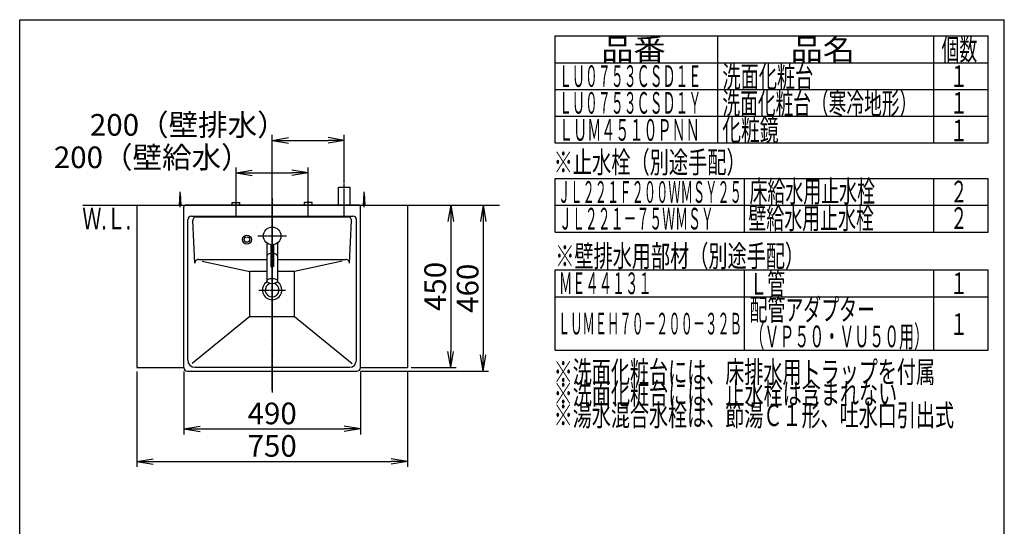
# Model space of a CAD drawing. Extents: x 261 to 2991, y 139 to 4339.
# Drawn here: x 261 to 2991, y 2935 to 4339 of the extents above; entities that cross this region are included whole.
import ezdxf
from ezdxf.enums import TextEntityAlignment as Align

# ---------------------------------------------------------------- set-up
doc = ezdxf.new("R2010")
doc.units = 0
doc.linetypes.add('EXLTYPE3', pattern=[10, 7, -1, 1, -1])
doc.layers.get('0').update_dxf_attribs({"linetype": 'CONTINUOUS'})
doc.layers.get('DEFPOINTS').update_dxf_attribs({"linetype": 'CONTINUOUS'})
doc.layers.add('寸法', color=7, linetype='CONTINUOUS')
doc.layers.add('枠_表', color=7, linetype='CONTINUOUS')
doc.styles.add('EXCADDIM1', font='monotxt', dxfattribs={"width": 0.84, "bigfont": 'extfont'})
doc.styles.add('EXCADSTD', font='monotxt', dxfattribs={"bigfont": 'extfont'})
doc.styles.get("Standard").update_dxf_attribs({"font": 'monotxt', "bigfont": 'extfont'})
doc.dimstyles.new('ISO-25', dxfattribs={"dimtxt": 2.5, "dimasz": 2.5, "dimexe": 1.25, "dimexo": 0.625, "dimtad": 1, "dimtxsty": 'STANDARD', "dimcen": 2.5, "dimazin": 3, "dimtfac": 1, "dimtmove": 0, "dimatfit": 3})

# ---------------------------------------------------------------- blocks, each defined once
blk = doc.blocks.new('EX_NORM')
at = {"color": 0, "linetype": 'CONTINUOUS'}
for q in [(-1, 0.167), (-1, 0), (-1, -0.167)]:
    blk.add_line((0, 0), q, dxfattribs=at)
blk = doc.blocks.new('*D21')
at = {"layer": 'DEFPOINTS', "color": 0}
for p in [(586, 3375), (1336, 3375), (1336, 3115)]:
    blk.add_point(p, dxfattribs=at)
at = {"layer": '寸法', "color": 3, "linetype": 'CONTINUOUS'}
for p, q in [((586, 3364.5), (586, 3100)), ((1336, 3364.5), (1336, 3100)), ((631, 3115), (1291, 3115))]:
    blk.add_line(p, q, dxfattribs=at)
at = {"layer": '寸法', "color": 3, "xscale": 44.99999618530273, "yscale": 44.99999618530273, "zscale": 44.99999618530273, "rotation": 180}
blk.add_blockref('EX_NORM', (586, 3115), dxfattribs=at)
at = {"layer": '寸法', "color": 3, "xscale": 44.99999618530273, "yscale": 44.99999618530273, "zscale": 44.99999618530273}
blk.add_blockref('EX_NORM', (1336, 3115), dxfattribs=at)
at = {"layer": '寸法', "color": 2, "insert": (961, 3150.2), "char_height": 60, "attachment_point": 5, "style": 'EXCADDIM1'}
blk.add_mtext('750', dxfattribs=at)
blk = doc.blocks.new('*D22')
at = {"layer": 'DEFPOINTS', "color": 0}
for p in [(1336, 3825), (1336, 3375), (1456, 3375)]:
    blk.add_point(p, dxfattribs=at)
at = {"layer": '寸法', "color": 3, "linetype": 'CONTINUOUS'}
for p, q in [((1456, 3780), (1456, 3420)), ((1346.5, 3375), (1471, 3375))]:
    blk.add_line(p, q, dxfattribs=at)
at = {"layer": '寸法', "color": 3, "xscale": 44.99999618530273, "yscale": 44.99999618530273, "zscale": 44.99999618530273}
for p, rotation in [((1456, 3825), 90), ((1456, 3375), 270)]:
    blk.add_blockref('EX_NORM', p, dxfattribs=dict(at, rotation=rotation))
at = {"layer": '寸法', "color": 2, "insert": (1420.8, 3600), "char_height": 60, "attachment_point": 5, "rotation": 90, "style": 'EXCADDIM1'}
blk.add_mtext('450', dxfattribs=at)
blk = doc.blocks.new('*D23')
at = {"layer": 'DEFPOINTS', "color": 0}
for p in [(1061, 3915), (861, 3833), (1061, 3838.5)]:
    blk.add_point(p, dxfattribs=at)
at = {"layer": '寸法', "color": 3, "linetype": 'CONTINUOUS'}
for p, q in [((861, 3843.5), (861, 3930)), ((906, 3915), (1016, 3915)), ((1061, 3849), (1061, 3930))]:
    blk.add_line(p, q, dxfattribs=at)
at = {"layer": '寸法', "color": 3, "xscale": 44.99999618530273, "yscale": 44.99999618530273, "zscale": 44.99999618530273, "rotation": 180}
blk.add_blockref('EX_NORM', (861, 3915), dxfattribs=at)
at = {"layer": '寸法', "color": 3, "xscale": 44.99999618530273, "yscale": 44.99999618530273, "zscale": 44.99999618530273}
blk.add_blockref('EX_NORM', (1061, 3915), dxfattribs=at)
at = {"layer": '寸法', "color": 2, "insert": (628.5, 3950.2), "char_height": 60, "attachment_point": 5, "style": 'EXCADDIM1'}
blk.add_mtext('200（壁給水）', dxfattribs=at)
blk = doc.blocks.new('*D24')
at = {"layer": 'DEFPOINTS', "color": 0}
for p in [(1161, 4005), (1161, 3875), (961, 3825)]:
    blk.add_point(p, dxfattribs=at)
at = {"layer": '寸法', "color": 3, "linetype": 'CONTINUOUS'}
for p, q in [((961, 3835.5), (961, 4020)), ((1161, 3885.5), (1161, 4020)), ((1006, 4005), (1116, 4005))]:
    blk.add_line(p, q, dxfattribs=at)
at = {"layer": '寸法', "color": 3, "xscale": 44.99999618530273, "yscale": 44.99999618530273, "zscale": 44.99999618530273, "rotation": 180}
blk.add_blockref('EX_NORM', (961, 4005), dxfattribs=at)
at = {"layer": '寸法', "color": 3, "xscale": 44.99999618530273, "yscale": 44.99999618530273, "zscale": 44.99999618530273}
blk.add_blockref('EX_NORM', (1161, 4005), dxfattribs=at)
at = {"layer": '寸法', "color": 2, "insert": (728.5, 4040.2), "char_height": 60, "attachment_point": 5, "style": 'EXCADDIM1'}
blk.add_mtext('200（壁排水）', dxfattribs=at)
blk = doc.blocks.new('*D25')
at = {"layer": 'DEFPOINTS', "color": 0}
for p in [(1336, 3825), (1196, 3365), (1546, 3365)]:
    blk.add_point(p, dxfattribs=at)
at = {"layer": '寸法', "color": 3, "linetype": 'CONTINUOUS'}
for p, q in [((1546, 3780), (1546, 3410)), ((1206.5, 3365), (1561, 3365))]:
    blk.add_line(p, q, dxfattribs=at)
at = {"layer": '寸法', "color": 3, "xscale": 44.99999618530273, "yscale": 44.99999618530273, "zscale": 44.99999618530273}
for p, rotation in [((1546, 3825), 90), ((1546, 3365), 270)]:
    blk.add_blockref('EX_NORM', p, dxfattribs=dict(at, rotation=rotation))
at = {"layer": '寸法', "color": 2, "insert": (1510.8, 3595), "char_height": 60, "attachment_point": 5, "rotation": 90, "style": 'EXCADDIM1'}
blk.add_mtext('460', dxfattribs=at)
blk = doc.blocks.new('*D26')
at = {"layer": 'DEFPOINTS', "color": 0}
for p in [(716, 3375), (1206, 3375), (1206, 3205)]:
    blk.add_point(p, dxfattribs=at)
at = {"layer": '寸法', "color": 3, "linetype": 'CONTINUOUS'}
for p, q in [((716, 3364.5), (716, 3190)), ((1206, 3364.5), (1206, 3190)), ((761, 3205), (1161, 3205))]:
    blk.add_line(p, q, dxfattribs=at)
at = {"layer": '寸法', "color": 3, "xscale": 44.99999618530273, "yscale": 44.99999618530273, "zscale": 44.99999618530273, "rotation": 180}
blk.add_blockref('EX_NORM', (716, 3205), dxfattribs=at)
at = {"layer": '寸法', "color": 3, "xscale": 44.99999618530273, "yscale": 44.99999618530273, "zscale": 44.99999618530273}
blk.add_blockref('EX_NORM', (1206, 3205), dxfattribs=at)
at = {"layer": '寸法', "color": 2, "insert": (961, 3240.2), "char_height": 60, "attachment_point": 5, "style": 'EXCADDIM1'}
blk.add_mtext('490', dxfattribs=at)

msp = doc.modelspace()

# ---------------------------------------------------------------- linework, layer by layer
at = {"layer": '寸法', "color": 6, "linetype": 'EXLTYPE3'}
for p, q in [((1161, 3795), (1161, 3890)), ((861, 3795), (861, 3848)), ((961, 3845), (961, 3305)), ((961, 3312.5), (961, 3840)), ((1061, 3795), (1061, 3848)), ((921.5, 3740), (1000.5, 3740)), ((924.1, 3590), (997.9, 3590))]:
    msp.add_line(p, q, dxfattribs=at)
at = {"layer": '寸法', "color": 6, "linetype": 'CONTINUOUS'}
for p, q in [((704, 3825), (706, 3857.5)), ((706, 3820), (706, 3862.5)), ((706, 3857.5), (708, 3825)), ((1145, 3825), (1145, 3875)), ((1145, 3875), (1177, 3875)), ((1177, 3825), (1177, 3875)), ((1214, 3825), (1216, 3857.5)), ((1216, 3820), (1216, 3862.5)), ((1216, 3857.5), (1218, 3825)), ((850.5, 3833), (871.5, 3833)), ((850.5, 3825), (850.5, 3833)), ((871.5, 3825), (871.5, 3833)), ((1071.5, 3833), (1050.5, 3833)), ((1050.5, 3825), (1050.5, 3833)), ((1071.5, 3825), (1071.5, 3833)), ((751.019, 3793), (1170.981, 3793)), ((946, 3720.629), (946, 3615)), ((957, 3715.829), (957, 3655)), ((965, 3715.829), (965, 3655)), ((976, 3720.629), (976, 3615)), ((766.877, 3670.402), (899, 3641.31)), ((1155.085, 3670.393), (1023, 3641.31)), ((899, 3516.92), (899, 3641.31)), ((946, 3641.31), (899, 3641.31)), ((957, 3655), (965, 3655)), ((1023, 3641.31), (976, 3641.31)), ((1023, 3516.92), (1023, 3641.31)), ((899, 3516.92), (739.302, 3386.079)), ((899, 3516.92), (1023, 3516.92)), ((1023, 3516.92), (1182.698, 3386.079))]:
    msp.add_line(p, q, dxfattribs=at)
at = {"layer": '寸法', "color": 7, "linetype": 'CONTINUOUS'}
msp.add_line((436, 3825), (1591, 3825), dxfattribs=at)
at = {"layer": '寸法', "color": 2, "linetype": 'CONTINUOUS'}
for p, q in [((586, 3825), (586, 3375)), ((586, 3825), (1336, 3825)), ((1202, 3825), (720, 3825)), ((1336, 3825), (1336, 3375)), ((716, 3375), (716, 3821)), ((737, 3795), (1185, 3795)), ((1206, 3375), (1206, 3821)), ((727, 3396), (727, 3785)), ((746.476, 3664.539), (741.03, 3782.539)), ((1175.524, 3664.539), (1180.97, 3782.539)), ((1195, 3396), (1195, 3785)), ((756.465, 3675), (946, 3675)), ((976, 3675), (1165.535, 3675)), ((586, 3375), (716, 3375)), ((726, 3365), (1196, 3365)), ((747, 3376), (1175, 3376)), ((1206, 3375), (1336, 3375)), ((716, 3355.321), (716, 3355.427)), ((716, 3355.321), (716, 3355.427)), ((1206, 3355.321), (1206, 3355.427)), ((1206, 3355.321), (1206, 3355.427))]:
    msp.add_line(p, q, dxfattribs=at)
at = {"layer": '寸法', "color": 6, "linetype": 'CONTINUOUS'}
for centre, radius in [((891, 3730), 12.5), ((961, 3740), 24.5), ((891, 3730), 7.5)]:
    msp.add_circle(centre, radius, dxfattribs=at)
at = {"layer": '寸法', "color": 2, "linetype": 'CONTINUOUS'}
for centre, radius, start, end in [((720, 3821), 4, 90, 180.000005), ((1202, 3821), 4, 0, 89.999996), ((737, 3785), 10, 90, 180), ((1185, 3785), 10, 0, 90), ((756.465, 3665), 10, 90, 182.642421), ((961, 3590), 26.9, 122.168583, 57.831417), ((961, 3590), 19.2, 108.843592, 71.156408), ((747, 3396), 20, 180, 270), ((1175, 3396), 20, 270, 0), ((726, 3375), 10, 180, 270), ((1196, 3375), 10, 270, 0)]:
    msp.add_arc(centre, radius, start, end, dxfattribs=at)
at = {"layer": '寸法', "color": 6, "linetype": 'CONTINUOUS'}
for centre, start, end in [((751.019, 3783), 90, 182.642421), ((1170.981, 3783), 357.357579, 90), ((1165.535, 3665), 357.357579, 90)]:
    msp.add_arc(centre, 10, start, end, dxfattribs=at)
for start_param, end_param in [(1.84072912, 3.14159265), (0, 1.30086353)]:
    msp.add_ellipse((961, 3684.282), major_axis=(15, 0), ratio=0.5, start_param=start_param, end_param=end_param, dxfattribs=at)
msp.add_ellipse((961, 3615), major_axis=(15, 0), ratio=0.5, dxfattribs=at)
at = {"layer": '枠_表', "color": 7, "linetype": 'CONTINUOUS'}
for p, q in [((261, 4339.5), (2991, 4339.5)), ((261, 139.5), (261, 4339.5)), ((2991, 139.5), (2991, 4339.5))]:
    msp.add_line(p, q, dxfattribs=at)
at = {"layer": '枠_表', "color": 6, "linetype": 'CONTINUOUS'}
for p, q in [((1746, 4294.5), (2946, 4294.5)), ((1746, 3996.75), (1746, 4294.5)), ((2196, 4294.5), (2196, 3996.75)), ((2796, 3996.75), (2796, 4294.5)), ((2946, 3996.75), (2946, 4294.5)), ((1746, 4220.25), (2946, 4220.25)), ((1746, 4146), (2946, 4146)), ((1746, 4071.75), (2946, 4071.75)), ((2946, 3996.75), (1746, 3996.75)), ((1746, 3899.25), (2946, 3899.25)), ((1746, 3750.75), (1746, 3899.25)), ((2271, 3750.75), (2271, 3899.25)), ((2796, 3750.75), (2796, 3899.25)), ((2946, 3750.75), (2946, 3899.25)), ((1746, 3825), (2946, 3825)), ((1746, 3750.75), (2946, 3750.75)), ((1746, 3645.75), (2946, 3645.75)), ((1746, 3423), (1746, 3645.75)), ((2271, 3423), (2271, 3645.75)), ((2796, 3423), (2796, 3645.75)), ((2946, 3423), (2946, 3645.75)), ((1746, 3571.5), (2946, 3571.5)), ((1746, 3423), (2946, 3423))]:
    msp.add_line(p, q, dxfattribs=at)

# ---------------------------------------------------------------- texts
at = {"layer": '寸法', "color": 2, "linetype": 'CONTINUOUS', "style": 'EXCADSTD', "width": 0.908654}
msp.add_text('Ｗ.Ｌ.', height=60, dxfattribs=at).set_placement((434.7, 3758), (569.7, 3758), align=Align.FIT)
at = {"layer": '枠_表', "color": 2, "linetype": 'CONTINUOUS', "style": 'EXCADSTD'}
for s, width, p, p2 in [('品番', 1.895695, (1873.5, 4227.375), (2052.237, 4227.375)), ('品名', 1.895695, (2398.5, 4227.375), (2577.237, 4227.375)), ('個数', 1.049924, (2817, 4227.375), (2915.993, 4227.375)), ('ＬＵ０７５３ＣＳＤ１Ｅ', 0.708077, (1756.5, 4153.125), (2151, 4153.125)), ('洗面化粧台', 1.013793, (2209.5, 4151.625), (2461.5, 4151.625)), ('１', 1.12, (2841, 4153.125), (2889, 4153.125)), ('ＬＵ０７５３ＣＳＤ１Ｙ', 0.708077, (1756.5, 4078.875), (2151, 4078.875)), ('洗面化粧台（寒冷地形）', 0.969231, (2209.5, 4077.375), (2749.5, 4077.375)), ('１', 1.12, (2841, 4078.875), (2889, 4078.875)), ('化粧鏡', 1.070588, (2209.05, 4003.875), (2365.05, 4003.875)), ('ＬＵＭ４５１０ＰＮＮ', 0.771186, (1756.5, 4003.875), (2146.5, 4003.875)), ('１', 1.12, (2841, 4002.3), (2889, 4002.3)), ('※止水栓（別途手配）', 1.052966, (1741.5, 3914.25), (2274, 3914.25)), ('ＪＬ２２１Ｆ２００ＷＭＳＹ２５', 0.668539, (1753.5, 3831.75), (2263.5, 3831.75)), ('床給水用止水栓', 0.990244, (2284.5, 3833.625), (2632.5, 3833.625)), ('２', 1.12, (2841, 3832.875), (2889, 3832.875)), ('壁給水用止水栓', 0.990244, (2281.5, 3759.375), (2629.5, 3759.375)), ('ＪＬ２２１－７５ＷＭＳＹ', 0.70493, (1756.5, 3757.875), (2185.5, 3757.875)), ('２', 1.12, (2841, 3759.375), (2889, 3759.375)), ('※壁排水用部材（別途手配）', 1.045455, (1746, 3654.375), (2436, 3654.375)), ('ＭＥ４４１３１', 0.729878, (1756.5, 3578.625), (2013, 3578.625)), ('Ｌ管', 1.049924, (2284.5, 3577.125), (2383.493, 3577.125)), ('１', 1.12, (2841, 3578.625), (2889, 3578.625)), ('配管アダプター', 0.990244, (2284.5, 3505.725), (2632.5, 3505.725)), ('ＬＵＭＥＨ７０－２００－３２Ｂ', 0.668539, (1753.5, 3466.875), (2263.5, 3466.875)), ('１', 1.12, (2841, 3465.75), (2889, 3465.75)), ('（ＶＰ５０・ＶＵ５０用）', 0.81831, (2284.5, 3431.475), (2782.5, 3431.475)), ('※洗面化粧台には、床排水用トラップを付属', 1.036765, (1741.5, 3333), (2799, 3333)), ('※洗面化粧台には、止水栓は含まれない', 1.038551, (1741.5, 3273), (2694, 3273)), ('※湯水混合水栓は、節湯Ｃ１形、吐水口引出式', 1.036, (1741.5, 3213), (2851.5, 3213))]:
    msp.add_text(s, height=60, dxfattribs=dict(at, width=width)).set_placement(p, p2, align=Align.FIT)

# ---------------------------------------------------------------- dimensions: what is measured, and where the dimension line sits
at = {"layer": '寸法', "color": 3, "linetype": 'CONTINUOUS'}
for base, p1, p2, text, picture, middle in [((1161, 4005), (961, 3825), (1161, 3875), '200（壁排水）', '*D24', (728.5, 4040.25)), ((1061, 3915), (861, 3833), (1061, 3838.5), '200（壁給水）', '*D23', (628.5, 3950.25))]:
    dim = msp.add_linear_dim(base=base, p1=p1, p2=p2, text=text, dimstyle='ISO-25', override={"dimtxt": 59.999996, "dimasz": 44.999996, "dimexe": 15, "dimexo": 10.5, "dimgap": 0, "dimtad": 1, "dimjust": 1, "dimtih": 0, "dimtoh": 0, "dimdec": 0, "dimzin": 0, "dimlunit": 2, "dimtxsty": 'EXCADDIM1', "dimblk1": 'EX_NORM', "dimblk2": 'EX_NORM', "dimsah": 1, "dimse1": 0, "dimse2": 0, "dimclrd": 3, "dimclre": 3, "dimclrt": 2, "dimtmove": 2}, dxfattribs=at)
    dim.commit()
    dim.dimension.update_dxf_attribs({"geometry": picture, "text_midpoint": middle, "dimtype": 160})
for base, p2, override, picture, middle in [((1546, 3365), (1196, 3365), {"dimtxt": 59.999996, "dimasz": 44.999996, "dimexe": 15, "dimexo": 10.5, "dimgap": 0, "dimtad": 1, "dimjust": 0, "dimtih": 0, "dimtoh": 0, "dimdec": 1, "dimzin": 8, "dimlunit": 2, "dimtxsty": 'EXCADDIM1', "dimblk1": 'EX_NORM', "dimblk2": 'EX_NORM', "dimsah": 1, "dimse1": 1, "dimse2": 0, "dimclrd": 3, "dimclre": 3, "dimclrt": 2, "dimtmove": 2}, '*D25', (1510.75, 3595)), ((1456, 3375), (1336, 3375), {"dimtxt": 59.999996, "dimasz": 44.999996, "dimexe": 15, "dimexo": 10.5, "dimgap": 0, "dimtad": 1, "dimjust": 0, "dimtih": 0, "dimtoh": 0, "dimdec": 0, "dimzin": 0, "dimlunit": 2, "dimtxsty": 'EXCADDIM1', "dimblk1": 'EX_NORM', "dimblk2": 'EX_NORM', "dimsah": 1, "dimse1": 1, "dimse2": 0, "dimclrd": 3, "dimclre": 3, "dimclrt": 2, "dimtmove": 2}, '*D22', (1420.75, 3600))]:
    dim = msp.add_linear_dim(base=base, p1=(1336, 3825), p2=p2, angle=90, dimstyle='ISO-25', override=override, dxfattribs=at)
    dim.commit()
    dim.dimension.update_dxf_attribs({"geometry": picture, "text_midpoint": middle, "dimtype": 160})
for base, p1, p2, override, picture, middle in [((1336, 3115), (586, 3375), (1336, 3375), {"dimtxt": 59.999996, "dimasz": 44.999996, "dimexe": 15, "dimexo": 10.5, "dimgap": 0, "dimtad": 1, "dimjust": 0, "dimtih": 0, "dimtoh": 0, "dimdec": 0, "dimzin": 0, "dimlunit": 2, "dimtxsty": 'EXCADDIM1', "dimblk1": 'EX_NORM', "dimblk2": 'EX_NORM', "dimsah": 1, "dimse1": 0, "dimse2": 0, "dimclrd": 3, "dimclre": 3, "dimclrt": 2, "dimtmove": 2}, '*D21', (961, 3150.25)), ((1206, 3205), (716, 3375), (1206, 3375), {"dimtxt": 59.999996, "dimasz": 44.999996, "dimexe": 15, "dimexo": 10.5, "dimgap": 0, "dimtad": 1, "dimjust": 0, "dimtih": 0, "dimtoh": 0, "dimdec": 1, "dimzin": 8, "dimlunit": 2, "dimtxsty": 'EXCADDIM1', "dimblk1": 'EX_NORM', "dimblk2": 'EX_NORM', "dimsah": 1, "dimse1": 0, "dimse2": 0, "dimclrd": 3, "dimclre": 3, "dimclrt": 2, "dimtmove": 2}, '*D26', (961, 3240.25))]:
    dim = msp.add_linear_dim(base=base, p1=p1, p2=p2, dimstyle='ISO-25', override=override, dxfattribs=at)
    dim.commit()
    dim.dimension.update_dxf_attribs({"geometry": picture, "text_midpoint": middle, "dimtype": 160})

doc.saveas('drawing.dxf')
